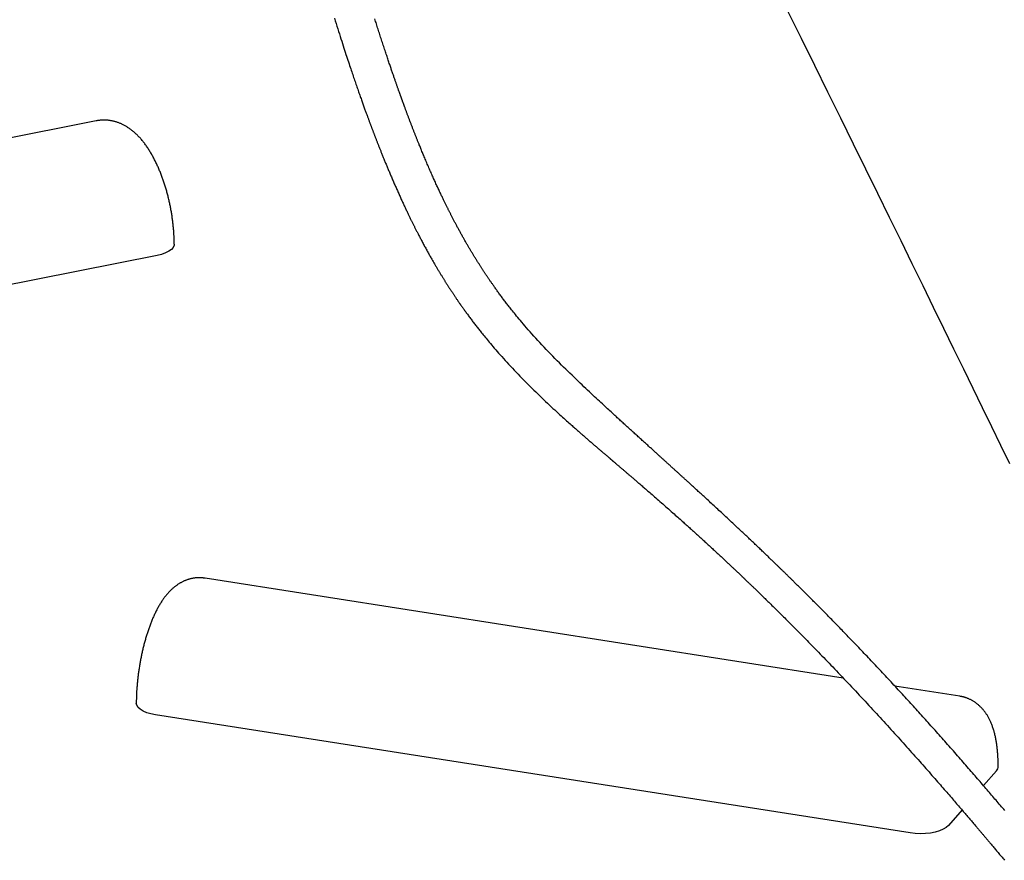
# Model space of a CAD drawing. Extents: x 3098 to 19033, y 8764 to 20928.
# Drawn here: x 9203 to 9602, y 17196 to 17537 of the extents above; entities that cross this region are included whole.
import ezdxf

# ---------------------------------------------------------------- set-up
doc = ezdxf.new("R2010")
doc.units = 0
doc.layers.add('LAYER01', color=7, linetype='Continuous')

msp = doc.modelspace()

# ---------------------------------------------------------------- linework, layer by layer
at = {"layer": 'LAYER01', "color": 7, "linetype": 'Continuous'}
for p, q in [((9234.05, 17495.56), (8938.85, 17437.1)), ((9258.79, 17441.02), (8963.59, 17382.56)), ((9536.71, 17269.85), (9278.24, 17310.3)), ((9583.95, 17262.45), (9557.66, 17266.57)), ((9563.88, 17207.08), (9258.17, 17254.92)), ((9598.74, 17232.27), (9593.5, 17226.29)), ((9584.84, 17216.4), (9579.3, 17210.08))]:
    msp.add_line(p, q, dxfattribs=at)
for points in [[(9604.22, 17356.59), (9600.56, 17364.09), (9596.88, 17371.66), (9593.15, 17379.31), (9589.37, 17387.07), (9585.51, 17394.99), (9581.56, 17403.08), (9577.5, 17411.38), (9573.33, 17419.9), (9569.05, 17428.67), (9564.64, 17437.66), (9560.12, 17446.9), (9555.47, 17456.36), (9550.71, 17466.07), (9545.83, 17476.01), (9540.82, 17486.18), (9535.7, 17496.58), (9530.48, 17507.19), (9525.16, 17517.98), (9519.77, 17528.91), (9514.31, 17539.96)], [(9330.61, 17537.17), (9330.95, 17536.07), (9331.3, 17534.98), (9331.63, 17533.9), (9331.97, 17532.83), (9332.3, 17531.78), (9332.62, 17530.75), (9332.94, 17529.75), (9333.26, 17528.76), (9333.57, 17527.8), (9333.87, 17526.86), (9334.16, 17525.94), (9334.45, 17525.05), (9334.73, 17524.18), (9335.01, 17523.33), (9335.28, 17522.5), (9335.54, 17521.7), (9335.8, 17520.91), (9336.05, 17520.15), (9336.29, 17519.42), (9336.53, 17518.7), (9336.76, 17518.01), (9336.98, 17517.34), (9337.2, 17516.69), (9337.41, 17516.07), (9337.61, 17515.46), (9337.81, 17514.87), (9338.01, 17514.29), (9338.2, 17513.72), (9338.39, 17513.16), (9338.58, 17512.61), (9338.76, 17512.06), (9338.95, 17511.52), (9339.13, 17510.98), (9339.32, 17510.45), (9339.5, 17509.92), (9339.68, 17509.4), (9339.86, 17508.89), (9340.03, 17508.38), (9340.21, 17507.88), (9340.38, 17507.38), (9340.55, 17506.9), (9340.72, 17506.41), (9340.89, 17505.94), (9341.05, 17505.47), (9341.21, 17505.01), (9341.37, 17504.56), (9341.53, 17504.11), (9341.69, 17503.67), (9341.84, 17503.24), (9341.99, 17502.82), (9342.14, 17502.41), (9342.28, 17502), (9342.43, 17501.6), (9342.57, 17501.21), (9342.71, 17500.83), (9342.84, 17500.46), (9342.97, 17500.09), (9343.1, 17499.73), (9343.23, 17499.39), (9343.35, 17499.05), (9343.47, 17498.71), (9343.59, 17498.39), (9343.71, 17498.07), (9343.82, 17497.76), (9343.93, 17497.46), (9344.04, 17497.16), (9344.15, 17496.88), (9344.25, 17496.6), (9344.35, 17496.32), (9344.45, 17496.05), (9344.55, 17495.79), (9344.64, 17495.54), (9344.73, 17495.29), (9344.83, 17495.05), (9344.91, 17494.81), (9345, 17494.57), (9345.09, 17494.34), (9345.17, 17494.11), (9345.26, 17493.89), (9345.34, 17493.66), (9345.43, 17493.44), (9345.51, 17493.22), (9345.59, 17493), (9345.67, 17492.78), (9345.76, 17492.56), (9345.84, 17492.34), (9345.92, 17492.13), (9346.01, 17491.91), (9346.09, 17491.69), (9346.17, 17491.47), (9346.26, 17491.24), (9346.34, 17491.02), (9346.43, 17490.79), (9346.52, 17490.57), (9346.6, 17490.34), (9346.69, 17490.1), (9346.78, 17489.87), (9346.87, 17489.63), (9346.97, 17489.39), (9347.06, 17489.14), (9347.16, 17488.9), (9347.25, 17488.65), (9347.35, 17488.39), (9347.45, 17488.14), (9347.55, 17487.88), (9347.65, 17487.62), (9347.75, 17487.35), (9347.86, 17487.09), (9347.96, 17486.82), (9348.07, 17486.54), (9348.18, 17486.27), (9348.29, 17485.99), (9348.4, 17485.71), (9348.51, 17485.42), (9348.62, 17485.14), (9348.74, 17484.85), (9348.85, 17484.55), (9348.97, 17484.26), (9349.09, 17483.96), (9349.21, 17483.65), (9349.33, 17483.35), (9349.46, 17483.04), (9349.58, 17482.72), (9349.71, 17482.41), (9349.84, 17482.09), (9349.97, 17481.77), (9350.1, 17481.44), (9350.23, 17481.11), (9350.36, 17480.78), (9350.5, 17480.45), (9350.64, 17480.11), (9350.78, 17479.77), (9350.92, 17479.43), (9351.06, 17479.08), (9351.2, 17478.73), (9351.35, 17478.38), (9351.49, 17478.03), (9351.64, 17477.67), (9351.79, 17477.31), (9351.94, 17476.95), (9352.09, 17476.58), (9352.24, 17476.22), (9352.4, 17475.85), (9352.55, 17475.48), (9352.71, 17475.11), (9352.87, 17474.73), (9353.03, 17474.36), (9353.19, 17473.98), (9353.35, 17473.6), (9353.51, 17473.22), (9353.67, 17472.83), (9353.84, 17472.45), (9354.01, 17472.06), (9354.17, 17471.67), (9354.34, 17471.28), (9354.51, 17470.89), (9354.68, 17470.49), (9354.86, 17470.1), (9355.03, 17469.7), (9355.21, 17469.3), (9355.38, 17468.9), (9355.56, 17468.5), (9355.74, 17468.1), (9355.91, 17467.7), (9356.09, 17467.3), (9356.27, 17466.9), (9356.45, 17466.5), (9356.63, 17466.1), (9356.81, 17465.7), (9356.99, 17465.3), (9357.17, 17464.91), (9357.35, 17464.51), (9357.52, 17464.12), (9357.7, 17463.74), (9357.88, 17463.35), (9358.05, 17462.97), (9358.23, 17462.6), (9358.4, 17462.22), (9358.57, 17461.85), (9358.74, 17461.49), (9358.91, 17461.13), (9359.07, 17460.77), (9359.24, 17460.42), (9359.4, 17460.08), (9359.56, 17459.74), (9359.72, 17459.4), (9359.88, 17459.07), (9360.03, 17458.75), (9360.18, 17458.43), (9360.33, 17458.12), (9360.48, 17457.81), (9360.63, 17457.51), (9360.77, 17457.21), (9360.91, 17456.91), (9361.05, 17456.63), (9361.19, 17456.34), (9361.33, 17456.06), (9361.46, 17455.79), (9361.6, 17455.52), (9361.73, 17455.25), (9361.86, 17454.99), (9361.98, 17454.73), (9362.11, 17454.47), (9362.24, 17454.22), (9362.36, 17453.96), (9362.49, 17453.72), (9362.61, 17453.47), (9362.73, 17453.22), (9362.85, 17452.98), (9362.98, 17452.73), (9363.1, 17452.48), (9363.23, 17452.23), (9363.36, 17451.98), (9363.49, 17451.72), (9363.62, 17451.45), (9363.76, 17451.18), (9363.9, 17450.9), (9364.05, 17450.62), (9364.2, 17450.33), (9364.35, 17450.03), (9364.51, 17449.73), (9364.67, 17449.42), (9364.83, 17449.1), (9365, 17448.77), (9365.18, 17448.44), (9365.36, 17448.1), (9365.54, 17447.75), (9365.73, 17447.39), (9365.92, 17447.03), (9366.12, 17446.66), (9366.32, 17446.28), (9366.52, 17445.9), (9366.73, 17445.51), (9366.94, 17445.12), (9367.15, 17444.72), (9367.37, 17444.33), (9367.58, 17443.94), (9367.79, 17443.55), (9368.01, 17443.16), (9368.21, 17442.78), (9368.42, 17442.41), (9368.63, 17442.04), (9368.83, 17441.67), (9369.03, 17441.31), (9369.23, 17440.96), (9369.43, 17440.61), (9369.63, 17440.26), (9369.82, 17439.92), (9370.01, 17439.59), (9370.2, 17439.26), (9370.38, 17438.93), (9370.57, 17438.61), (9370.75, 17438.3), (9370.92, 17438), (9371.1, 17437.7), (9371.27, 17437.41), (9371.43, 17437.12), (9371.6, 17436.84), (9371.76, 17436.56), (9371.92, 17436.29), (9372.08, 17436.02), (9372.24, 17435.75), (9372.4, 17435.49), (9372.55, 17435.23), (9372.71, 17434.97), (9372.86, 17434.71), (9373.02, 17434.45), (9373.17, 17434.2), (9373.32, 17433.95), (9373.47, 17433.7), (9373.62, 17433.46), (9373.76, 17433.22), (9373.91, 17432.98), (9374.05, 17432.75), (9374.19, 17432.52), (9374.33, 17432.29), (9374.47, 17432.07), (9374.61, 17431.85), (9374.74, 17431.63), (9374.88, 17431.42), (9375.01, 17431.2), (9375.14, 17431), (9375.27, 17430.79), (9375.39, 17430.59), (9375.52, 17430.39), (9375.64, 17430.19), (9375.77, 17429.99), (9375.89, 17429.8), (9376.01, 17429.6), (9376.14, 17429.41), (9376.26, 17429.22), (9376.38, 17429.03), (9376.5, 17428.84), (9376.62, 17428.65), (9376.74, 17428.47), (9376.86, 17428.28), (9376.98, 17428.09), (9377.11, 17427.9), (9377.23, 17427.71), (9377.35, 17427.53), (9377.47, 17427.34), (9377.6, 17427.14), (9377.72, 17426.95), (9377.85, 17426.76), (9377.98, 17426.56), (9378.11, 17426.37), (9378.24, 17426.17), (9378.37, 17425.97), (9378.5, 17425.77), (9378.64, 17425.56), (9378.77, 17425.36), (9378.91, 17425.15), (9379.05, 17424.94), (9379.19, 17424.73), (9379.34, 17424.52), (9379.49, 17424.3), (9379.64, 17424.08), (9379.79, 17423.85), (9379.94, 17423.62), (9380.1, 17423.39), (9380.27, 17423.15), (9380.43, 17422.91), (9380.6, 17422.66), (9380.77, 17422.41), (9380.95, 17422.16), (9381.13, 17421.9), (9381.31, 17421.63), (9381.5, 17421.37), (9381.69, 17421.09), (9381.88, 17420.82), (9382.08, 17420.54), (9382.28, 17420.25), (9382.48, 17419.96), (9382.69, 17419.67), (9382.91, 17419.37), (9383.12, 17419.07), (9383.34, 17418.76), (9383.56, 17418.45), (9383.79, 17418.14), (9384.02, 17417.82), (9384.25, 17417.5), (9384.49, 17417.18), (9384.73, 17416.86), (9384.97, 17416.53), (9385.21, 17416.2), (9385.45, 17415.87), (9385.7, 17415.54), (9385.95, 17415.21), (9386.2, 17414.87), (9386.46, 17414.54), (9386.71, 17414.2), (9386.97, 17413.86), (9387.23, 17413.53), (9387.49, 17413.19), (9387.75, 17412.85), (9388.01, 17412.51), (9388.27, 17412.17), (9388.54, 17411.83), (9388.8, 17411.49), (9389.07, 17411.14), (9389.35, 17410.79), (9389.63, 17410.44), (9389.92, 17410.07), (9390.23, 17409.69), (9390.55, 17409.29), (9390.89, 17408.87), (9391.25, 17408.43), (9391.62, 17407.96), (9392.02, 17407.48), (9392.44, 17406.97), (9392.87, 17406.44), (9393.33, 17405.89), (9393.81, 17405.32), (9394.3, 17404.73), (9394.82, 17404.12), (9395.36, 17403.49), (9395.92, 17402.84), (9396.5, 17402.17), (9397.1, 17401.48), (9397.73, 17400.77), (9398.37, 17400.04), (9399.04, 17399.3), (9399.73, 17398.53), (9400.44, 17397.76), (9401.17, 17396.97), (9401.91, 17396.16), (9402.67, 17395.36), (9403.44, 17394.54), (9404.21, 17393.73), (9404.99, 17392.92), (9405.77, 17392.11), (9406.55, 17391.3), (9407.34, 17390.5), (9408.13, 17389.7), (9408.92, 17388.9), (9409.72, 17388.1), (9410.52, 17387.31), (9411.33, 17386.52), (9412.14, 17385.72), (9412.95, 17384.94), (9413.76, 17384.16), (9414.56, 17383.39), (9415.36, 17382.63), (9416.14, 17381.88), (9416.91, 17381.15), (9417.67, 17380.44), (9418.41, 17379.75), (9419.12, 17379.09), (9419.82, 17378.45), (9420.5, 17377.83), (9421.15, 17377.23), (9421.78, 17376.65), (9422.39, 17376.1), (9422.98, 17375.56), (9423.55, 17375.05), (9424.09, 17374.56), (9424.61, 17374.1), (9425.11, 17373.65), (9425.58, 17373.23), (9426.03, 17372.83), (9426.45, 17372.46), (9426.85, 17372.1), (9427.23, 17371.77), (9427.58, 17371.46), (9427.91, 17371.16), (9428.23, 17370.88), (9428.54, 17370.61), (9428.84, 17370.35), (9429.13, 17370.09), (9429.42, 17369.84), (9429.7, 17369.58), (9429.99, 17369.33), (9430.28, 17369.08), (9430.57, 17368.83), (9430.86, 17368.57), (9431.15, 17368.32), (9431.44, 17368.07), (9431.72, 17367.82), (9432.01, 17367.57), (9432.3, 17367.32), (9432.58, 17367.07), (9432.87, 17366.83), (9433.15, 17366.58), (9433.43, 17366.34), (9433.71, 17366.1), (9433.99, 17365.85), (9434.26, 17365.62), (9434.54, 17365.38), (9434.81, 17365.15), (9435.08, 17364.91), (9435.34, 17364.68), (9435.61, 17364.46), (9435.87, 17364.23), (9436.13, 17364.01), (9436.38, 17363.79), (9436.63, 17363.57), (9436.88, 17363.36), (9437.12, 17363.15), (9437.36, 17362.94), (9437.6, 17362.74), (9437.83, 17362.54), (9438.06, 17362.35), (9438.28, 17362.16), (9438.49, 17361.97), (9438.71, 17361.79), (9438.91, 17361.61), (9439.11, 17361.44), (9439.31, 17361.27), (9439.5, 17361.11), (9439.69, 17360.95), (9439.87, 17360.79), (9440.05, 17360.64), (9440.23, 17360.49), (9440.4, 17360.34), (9440.56, 17360.2), (9440.72, 17360.07), (9440.88, 17359.93), (9441.03, 17359.8), (9441.17, 17359.68), (9441.32, 17359.56), (9441.46, 17359.44), (9441.59, 17359.32), (9441.73, 17359.21), (9441.86, 17359.09), (9441.99, 17358.98), (9442.11, 17358.88), (9442.24, 17358.77), (9442.36, 17358.67), (9442.48, 17358.56), (9442.6, 17358.46), (9442.72, 17358.36), (9442.84, 17358.26), (9442.96, 17358.16), (9443.07, 17358.06), (9443.19, 17357.96), (9443.31, 17357.86), (9443.42, 17357.75), (9443.54, 17357.65), (9443.66, 17357.55), (9443.78, 17357.45), (9443.9, 17357.35), (9444.02, 17357.25), (9444.14, 17357.14), (9444.27, 17357.03), (9444.39, 17356.93), (9444.52, 17356.82), (9444.65, 17356.71), (9444.78, 17356.59), (9444.92, 17356.48), (9445.06, 17356.36), (9445.2, 17356.24), (9445.34, 17356.12), (9445.48, 17356), (9445.63, 17355.87), (9445.78, 17355.74), (9445.94, 17355.61), (9446.1, 17355.47), (9446.26, 17355.33), (9446.43, 17355.19), (9446.6, 17355.05), (9446.77, 17354.9), (9446.95, 17354.74), (9447.13, 17354.59), (9447.32, 17354.43), (9447.51, 17354.26), (9447.71, 17354.1), (9447.91, 17353.93), (9448.11, 17353.75), (9448.32, 17353.57), (9448.53, 17353.39), (9448.75, 17353.2), (9448.97, 17353.01), (9449.2, 17352.82), (9449.43, 17352.62), (9449.67, 17352.42), (9449.91, 17352.21), (9450.15, 17352), (9450.4, 17351.79), (9450.66, 17351.57), (9450.92, 17351.35), (9451.18, 17351.13), (9451.44, 17350.9), (9451.71, 17350.67), (9451.98, 17350.43), (9452.26, 17350.2), (9452.54, 17349.96), (9452.82, 17349.71), (9453.11, 17349.47), (9453.4, 17349.22), (9453.69, 17348.97), (9453.98, 17348.72), (9454.28, 17348.46), (9454.59, 17348.2), (9454.9, 17347.93), (9455.22, 17347.65), (9455.56, 17347.36), (9455.9, 17347.06), (9456.27, 17346.75), (9456.64, 17346.42), (9457.04, 17346.08), (9457.45, 17345.73), (9457.87, 17345.36), (9458.32, 17344.97), (9458.78, 17344.57), (9459.26, 17344.16), (9459.76, 17343.72), (9460.27, 17343.28), (9460.8, 17342.81), (9461.35, 17342.34), (9461.9, 17341.86), (9462.47, 17341.36), (9463.04, 17340.86), (9463.62, 17340.36), (9464.2, 17339.85), (9464.78, 17339.34), (9465.36, 17338.83), (9465.93, 17338.32), (9466.5, 17337.82), (9467.07, 17337.32), (9467.62, 17336.83), (9468.16, 17336.35), (9468.69, 17335.88), (9469.2, 17335.42), (9469.7, 17334.98), (9470.18, 17334.55), (9470.65, 17334.14), (9471.1, 17333.74), (9471.53, 17333.35), (9471.94, 17332.98), (9472.34, 17332.63), (9472.72, 17332.29), (9473.08, 17331.96), (9473.43, 17331.65), (9473.76, 17331.35), (9474.09, 17331.05), (9474.42, 17330.76), (9474.74, 17330.47), (9475.06, 17330.18), (9475.38, 17329.89), (9475.7, 17329.6), (9476.02, 17329.31), (9476.35, 17329.02), (9476.67, 17328.72), (9477, 17328.43), (9477.33, 17328.13), (9477.66, 17327.83), (9477.99, 17327.53), (9478.32, 17327.22), (9478.66, 17326.92), (9478.99, 17326.61), (9479.33, 17326.31), (9479.67, 17326), (9480.01, 17325.69), (9480.34, 17325.38), (9480.68, 17325.07), (9481.02, 17324.76), (9481.36, 17324.45), (9481.7, 17324.13), (9482.04, 17323.82), (9482.38, 17323.51), (9482.72, 17323.2), (9483.05, 17322.89), (9483.39, 17322.58), (9483.72, 17322.28), (9484.05, 17321.97), (9484.38, 17321.66), (9484.71, 17321.36), (9485.03, 17321.06), (9485.35, 17320.76), (9485.67, 17320.47), (9485.99, 17320.18), (9486.3, 17319.89), (9486.61, 17319.6), (9486.91, 17319.32), (9487.21, 17319.04), (9487.51, 17318.76), (9487.8, 17318.49), (9488.09, 17318.22), (9488.37, 17317.95), (9488.65, 17317.69), (9488.93, 17317.43), (9489.2, 17317.18), (9489.46, 17316.93), (9489.72, 17316.68), (9489.98, 17316.44), (9490.23, 17316.21), (9490.48, 17315.98), (9490.72, 17315.75), (9490.96, 17315.52), (9491.19, 17315.31), (9491.42, 17315.09), (9491.64, 17314.88), (9491.86, 17314.68), (9492.07, 17314.48), (9492.28, 17314.28), (9492.48, 17314.09), (9492.68, 17313.9), (9492.87, 17313.72), (9493.06, 17313.54), (9493.25, 17313.36), (9493.42, 17313.19), (9493.6, 17313.03), (9493.77, 17312.87), (9493.93, 17312.71), (9494.09, 17312.56), (9494.25, 17312.41), (9494.4, 17312.27), (9494.54, 17312.13), (9494.69, 17312), (9494.82, 17311.86), (9494.96, 17311.74), (9495.09, 17311.61), (9495.22, 17311.49), (9495.34, 17311.37), (9495.46, 17311.26), (9495.58, 17311.15), (9495.69, 17311.04), (9495.81, 17310.93), (9495.92, 17310.82), (9496.03, 17310.72), (9496.14, 17310.61), (9496.25, 17310.51), (9496.36, 17310.41), (9496.46, 17310.3), (9496.58, 17310.2), (9496.69, 17310.09), (9496.8, 17309.98), (9496.92, 17309.87), (9497.04, 17309.75), (9497.17, 17309.63), (9497.29, 17309.51), (9497.42, 17309.38), (9497.56, 17309.25), (9497.7, 17309.12), (9497.85, 17308.98), (9498, 17308.83), (9498.16, 17308.68), (9498.32, 17308.53), (9498.49, 17308.37), (9498.66, 17308.2), (9498.84, 17308.03), (9499.02, 17307.85), (9499.21, 17307.67), (9499.41, 17307.47), (9499.62, 17307.28), (9499.83, 17307.08), (9500.05, 17306.87), (9500.27, 17306.65), (9500.5, 17306.42), (9500.75, 17306.19), (9501, 17305.95), (9501.25, 17305.7), (9501.52, 17305.44), (9501.8, 17305.17), (9502.08, 17304.9), (9502.37, 17304.61), (9502.67, 17304.32), (9502.98, 17304.02), (9503.3, 17303.71), (9503.63, 17303.39), (9503.97, 17303.07), (9504.31, 17302.73), (9504.67, 17302.38), (9505.03, 17302.03), (9505.4, 17301.66), (9505.79, 17301.29), (9506.18, 17300.9), (9506.58, 17300.51), (9506.99, 17300.11), (9507.41, 17299.7), (9507.84, 17299.28), (9508.27, 17298.85), (9508.71, 17298.42), (9509.16, 17297.97), (9509.62, 17297.52), (9510.08, 17297.07), (9510.54, 17296.61), (9511.02, 17296.14), (9511.5, 17295.66), (9511.99, 17295.17), (9512.49, 17294.68), (9512.99, 17294.18), (9513.5, 17293.67), (9514.02, 17293.15), (9514.54, 17292.63), (9515.08, 17292.09), (9515.62, 17291.55), (9516.16, 17291), (9516.72, 17290.44), (9517.28, 17289.88), (9517.85, 17289.3), (9518.43, 17288.72), (9519.02, 17288.13), (9519.62, 17287.52), (9520.22, 17286.91), (9520.83, 17286.29), (9521.45, 17285.66), (9522.08, 17285.02), (9522.71, 17284.38), (9523.36, 17283.72), (9524.01, 17283.05), (9524.67, 17282.37), (9525.34, 17281.69), (9526.02, 17280.99), (9526.7, 17280.29), (9527.4, 17279.57), (9528.1, 17278.85), (9528.81, 17278.12), (9529.52, 17277.37), (9530.25, 17276.62), (9530.98, 17275.86), (9531.71, 17275.1), (9532.45, 17274.32), (9533.2, 17273.54), (9533.96, 17272.75), (9534.71, 17271.96), (9535.48, 17271.16), (9536.24, 17270.35), (9537.01, 17269.54), (9537.79, 17268.72), (9538.56, 17267.9), (9539.34, 17267.08), (9540.12, 17266.25), (9540.9, 17265.43), (9541.68, 17264.59), (9542.46, 17263.76), (9543.23, 17262.93), (9544.01, 17262.1), (9544.79, 17261.26), (9545.56, 17260.43), (9546.34, 17259.6), (9547.1, 17258.77), (9547.87, 17257.94), (9548.63, 17257.12), (9549.39, 17256.29), (9550.15, 17255.47), (9550.9, 17254.65), (9551.65, 17253.84), (9552.4, 17253.03), (9553.14, 17252.22), (9553.88, 17251.41), (9554.61, 17250.61), (9555.34, 17249.81), (9556.06, 17249.01), (9556.78, 17248.22), (9557.5, 17247.43), (9558.21, 17246.64), (9558.92, 17245.86), (9559.62, 17245.08), (9560.32, 17244.31), (9561.01, 17243.54), (9561.7, 17242.77), (9562.38, 17242.01), (9563.06, 17241.25), (9563.74, 17240.49), (9564.41, 17239.74), (9565.08, 17239), (9565.74, 17238.25), (9566.4, 17237.52), (9567.05, 17236.78), (9567.7, 17236.05), (9568.34, 17235.33), (9568.98, 17234.61), (9569.61, 17233.89), (9570.24, 17233.18), (9570.86, 17232.48), (9571.47, 17231.78), (9572.08, 17231.09), (9572.67, 17230.42), (9573.26, 17229.74), (9573.84, 17229.08), (9574.41, 17228.43), (9574.97, 17227.79), (9575.52, 17227.17), (9576.06, 17226.55), (9576.59, 17225.94), (9577.11, 17225.34), (9577.63, 17224.75), (9578.13, 17224.17), (9578.63, 17223.6), (9579.11, 17223.04), (9579.59, 17222.49), (9580.05, 17221.95), (9580.51, 17221.43), (9580.96, 17220.91), (9581.39, 17220.4), (9581.82, 17219.91), (9582.24, 17219.42), (9582.65, 17218.94), (9583.06, 17218.47), (9583.45, 17218.01), (9583.84, 17217.56), (9584.22, 17217.12), (9584.6, 17216.68), (9584.97, 17216.24), (9585.34, 17215.81), (9585.7, 17215.39), (9586.06, 17214.98), (9586.41, 17214.57), (9586.75, 17214.17), (9587.09, 17213.78), (9587.42, 17213.39), (9587.74, 17213.01), (9588.05, 17212.65), (9588.36, 17212.29), (9588.66, 17211.94), (9588.95, 17211.59), (9589.23, 17211.26), (9589.51, 17210.93), (9589.78, 17210.62), (9590.04, 17210.31), (9590.3, 17210), (9590.55, 17209.71), (9590.79, 17209.42), (9591.03, 17209.14), (9591.26, 17208.87), (9591.49, 17208.6), (9591.71, 17208.34), (9591.93, 17208.09), (9592.14, 17207.84), (9592.34, 17207.59), (9592.55, 17207.35), (9592.75, 17207.11), (9592.95, 17206.87), (9593.15, 17206.64), (9593.36, 17206.4), (9593.56, 17206.16), (9593.76, 17205.92), (9593.96, 17205.68), (9594.17, 17205.44), (9594.37, 17205.19), (9594.58, 17204.94), (9594.8, 17204.69), (9595.01, 17204.43), (9595.23, 17204.17), (9595.46, 17203.9), (9595.69, 17203.63), (9595.92, 17203.35), (9596.16, 17203.07), (9596.41, 17202.78), (9596.66, 17202.48), (9596.91, 17202.18), (9597.17, 17201.87), (9597.44, 17201.55), (9597.71, 17201.22), (9597.99, 17200.89), (9598.27, 17200.55), (9598.56, 17200.21), (9598.86, 17199.86), (9599.16, 17199.5), (9599.46, 17199.13), (9599.77, 17198.76), (9600.08, 17198.39), (9600.4, 17198.01), (9600.73, 17197.62), (9601.06, 17197.22), (9601.39, 17196.82), (9601.73, 17196.41), (9602.07, 17196)], [(9602.15, 17216.16), (9601.71, 17216.68), (9601.27, 17217.2), (9600.83, 17217.71), (9600.39, 17218.23), (9599.95, 17218.75), (9599.51, 17219.27), (9599.07, 17219.79), (9598.62, 17220.31), (9598.18, 17220.83), (9597.74, 17221.35), (9597.29, 17221.87), (9596.84, 17222.4), (9596.38, 17222.93), (9595.93, 17223.47), (9595.47, 17224.01), (9595, 17224.55), (9594.53, 17225.1), (9594.06, 17225.65), (9593.58, 17226.2), (9593.1, 17226.76), (9592.61, 17227.33), (9592.12, 17227.9), (9591.63, 17228.47), (9591.13, 17229.05), (9590.62, 17229.64), (9590.11, 17230.23), (9589.59, 17230.82), (9589.07, 17231.42), (9588.55, 17232.03), (9588.02, 17232.64), (9587.49, 17233.25), (9586.95, 17233.87), (9586.4, 17234.5), (9585.86, 17235.13), (9585.3, 17235.76), (9584.75, 17236.4), (9584.19, 17237.04), (9583.62, 17237.69), (9583.05, 17238.34), (9582.48, 17238.99), (9581.9, 17239.65), (9581.32, 17240.31), (9580.75, 17240.96), (9580.17, 17241.62), (9579.59, 17242.27), (9579.01, 17242.92), (9578.44, 17243.57), (9577.87, 17244.22), (9577.3, 17244.87), (9576.73, 17245.51), (9576.16, 17246.15), (9575.59, 17246.79), (9575.03, 17247.42), (9574.46, 17248.05), (9573.9, 17248.68), (9573.35, 17249.3), (9572.79, 17249.92), (9572.24, 17250.54), (9571.69, 17251.16), (9571.14, 17251.77), (9570.59, 17252.38), (9570.05, 17252.98), (9569.5, 17253.59), (9568.96, 17254.19), (9568.42, 17254.78), (9567.88, 17255.38), (9567.34, 17255.98), (9566.8, 17256.58), (9566.26, 17257.18), (9565.71, 17257.78), (9565.17, 17258.38), (9564.62, 17258.99), (9564.06, 17259.59), (9563.51, 17260.2), (9562.95, 17260.81), (9562.39, 17261.42), (9561.83, 17262.04), (9561.27, 17262.65), (9560.7, 17263.27), (9560.14, 17263.88), (9559.57, 17264.5), (9559, 17265.12), (9558.42, 17265.74), (9557.85, 17266.37), (9557.27, 17266.99), (9556.7, 17267.61), (9556.12, 17268.24), (9555.54, 17268.86), (9554.96, 17269.49), (9554.38, 17270.11), (9553.8, 17270.73), (9553.22, 17271.35), (9552.64, 17271.97), (9552.07, 17272.59), (9551.49, 17273.21), (9550.91, 17273.82), (9550.34, 17274.43), (9549.77, 17275.04), (9549.2, 17275.65), (9548.62, 17276.26), (9548.06, 17276.86), (9547.49, 17277.46), (9546.92, 17278.06), (9546.36, 17278.66), (9545.8, 17279.25), (9545.24, 17279.84), (9544.68, 17280.42), (9544.13, 17281.01), (9543.58, 17281.58), (9543.03, 17282.16), (9542.48, 17282.73), (9541.94, 17283.29), (9541.41, 17283.85), (9540.88, 17284.41), (9540.35, 17284.96), (9539.82, 17285.5), (9539.3, 17286.05), (9538.78, 17286.58), (9538.27, 17287.12), (9537.76, 17287.64), (9537.25, 17288.17), (9536.75, 17288.68), (9536.26, 17289.19), (9535.77, 17289.7), (9535.28, 17290.2), (9534.8, 17290.69), (9534.33, 17291.17), (9533.86, 17291.65), (9533.4, 17292.13), (9532.95, 17292.59), (9532.5, 17293.05), (9532.05, 17293.51), (9531.62, 17293.95), (9531.18, 17294.39), (9530.75, 17294.83), (9530.33, 17295.26), (9529.91, 17295.69), (9529.5, 17296.11), (9529.09, 17296.52), (9528.68, 17296.94), (9528.27, 17297.35), (9527.87, 17297.76), (9527.47, 17298.16), (9527.07, 17298.56), (9526.67, 17298.96), (9526.28, 17299.36), (9525.89, 17299.75), (9525.5, 17300.14), (9525.12, 17300.53), (9524.73, 17300.91), (9524.36, 17301.29), (9523.98, 17301.67), (9523.61, 17302.04), (9523.24, 17302.41), (9522.87, 17302.78), (9522.51, 17303.14), (9522.15, 17303.49), (9521.8, 17303.85), (9521.45, 17304.2), (9521.1, 17304.54), (9520.76, 17304.88), (9520.42, 17305.21), (9520.09, 17305.54), (9519.77, 17305.86), (9519.45, 17306.18), (9519.14, 17306.49), (9518.83, 17306.79), (9518.53, 17307.09), (9518.24, 17307.37), (9517.96, 17307.65), (9517.68, 17307.93), (9517.41, 17308.19), (9517.15, 17308.45), (9516.9, 17308.69), (9516.66, 17308.93), (9516.42, 17309.16), (9516.2, 17309.39), (9515.98, 17309.6), (9515.76, 17309.81), (9515.56, 17310.02), (9515.35, 17310.21), (9515.16, 17310.4), (9514.97, 17310.59), (9514.79, 17310.77), (9514.61, 17310.95), (9514.43, 17311.12), (9514.26, 17311.28), (9514.1, 17311.45), (9513.93, 17311.61), (9513.77, 17311.76), (9513.61, 17311.92), (9513.46, 17312.07), (9513.3, 17312.22), (9513.14, 17312.38), (9512.99, 17312.53), (9512.83, 17312.68), (9512.67, 17312.84), (9512.5, 17313), (9512.34, 17313.16), (9512.17, 17313.33), (9511.99, 17313.5), (9511.82, 17313.67), (9511.63, 17313.85), (9511.45, 17314.03), (9511.26, 17314.21), (9511.07, 17314.4), (9510.87, 17314.59), (9510.66, 17314.79), (9510.45, 17314.99), (9510.24, 17315.2), (9510.02, 17315.41), (9509.8, 17315.63), (9509.57, 17315.85), (9509.34, 17316.07), (9509.1, 17316.3), (9508.86, 17316.54), (9508.61, 17316.78), (9508.35, 17317.02), (9508.09, 17317.27), (9507.83, 17317.53), (9507.56, 17317.79), (9507.28, 17318.06), (9507, 17318.33), (9506.72, 17318.6), (9506.43, 17318.88), (9506.13, 17319.16), (9505.83, 17319.45), (9505.52, 17319.75), (9505.21, 17320.05), (9504.89, 17320.35), (9504.57, 17320.66), (9504.24, 17320.97), (9503.91, 17321.29), (9503.57, 17321.62), (9503.23, 17321.94), (9502.88, 17322.27), (9502.53, 17322.61), (9502.17, 17322.95), (9501.81, 17323.29), (9501.45, 17323.64), (9501.08, 17323.99), (9500.71, 17324.34), (9500.33, 17324.7), (9499.95, 17325.06), (9499.57, 17325.42), (9499.19, 17325.78), (9498.8, 17326.15), (9498.41, 17326.51), (9498.02, 17326.88), (9497.63, 17327.25), (9497.24, 17327.62), (9496.84, 17328), (9496.45, 17328.37), (9496.05, 17328.74), (9495.66, 17329.11), (9495.26, 17329.48), (9494.86, 17329.86), (9494.45, 17330.24), (9494.05, 17330.62), (9493.64, 17331.01), (9493.22, 17331.4), (9492.79, 17331.79), (9492.37, 17332.19), (9491.93, 17332.6), (9491.49, 17333.01), (9491.04, 17333.43), (9490.6, 17333.85), (9490.14, 17334.27), (9489.68, 17334.7), (9489.22, 17335.13), (9488.75, 17335.56), (9488.28, 17335.99), (9487.81, 17336.43), (9487.34, 17336.87), (9486.86, 17337.32), (9486.38, 17337.76), (9485.89, 17338.21), (9485.41, 17338.66), (9484.92, 17339.11), (9484.43, 17339.56), (9483.95, 17340), (9483.47, 17340.45), (9482.99, 17340.88), (9482.53, 17341.31), (9482.07, 17341.74), (9481.62, 17342.15), (9481.18, 17342.55), (9480.75, 17342.95), (9480.33, 17343.33), (9479.92, 17343.71), (9479.52, 17344.07), (9479.13, 17344.43), (9478.75, 17344.78), (9478.38, 17345.13), (9478.01, 17345.46), (9477.66, 17345.78), (9477.31, 17346.1), (9476.97, 17346.41), (9476.64, 17346.71), (9476.32, 17347.01), (9476.01, 17347.29), (9475.7, 17347.57), (9475.4, 17347.85), (9475.11, 17348.11), (9474.82, 17348.37), (9474.54, 17348.63), (9474.27, 17348.88), (9474, 17349.13), (9473.73, 17349.37), (9473.47, 17349.61), (9473.21, 17349.84), (9472.96, 17350.07), (9472.71, 17350.3), (9472.46, 17350.53), (9472.22, 17350.75), (9471.98, 17350.97), (9471.75, 17351.18), (9471.51, 17351.39), (9471.29, 17351.6), (9471.06, 17351.8), (9470.84, 17352.01), (9470.62, 17352.2), (9470.41, 17352.4), (9470.2, 17352.59), (9470, 17352.77), (9469.8, 17352.96), (9469.6, 17353.13), (9469.41, 17353.31), (9469.22, 17353.48), (9469.03, 17353.65), (9468.85, 17353.82), (9468.67, 17353.98), (9468.5, 17354.14), (9468.32, 17354.29), (9468.16, 17354.45), (9467.99, 17354.6), (9467.83, 17354.74), (9467.67, 17354.89), (9467.51, 17355.03), (9467.35, 17355.18), (9467.2, 17355.32), (9467.04, 17355.46), (9466.88, 17355.6), (9466.73, 17355.74), (9466.57, 17355.89), (9466.41, 17356.03), (9466.25, 17356.17), (9466.09, 17356.32), (9465.93, 17356.47), (9465.77, 17356.62), (9465.6, 17356.77), (9465.43, 17356.92), (9465.26, 17357.08), (9465.08, 17357.24), (9464.9, 17357.41), (9464.71, 17357.57), (9464.53, 17357.74), (9464.33, 17357.92), (9464.13, 17358.1), (9463.93, 17358.28), (9463.72, 17358.47), (9463.51, 17358.66), (9463.29, 17358.86), (9463.07, 17359.06), (9462.85, 17359.26), (9462.62, 17359.47), (9462.39, 17359.68), (9462.15, 17359.9), (9461.91, 17360.12), (9461.66, 17360.34), (9461.41, 17360.57), (9461.16, 17360.8), (9460.9, 17361.03), (9460.64, 17361.27), (9460.38, 17361.51), (9460.11, 17361.75), (9459.83, 17362), (9459.56, 17362.25), (9459.27, 17362.51), (9458.99, 17362.77), (9458.7, 17363.03), (9458.41, 17363.29), (9458.11, 17363.56), (9457.81, 17363.83), (9457.51, 17364.11), (9457.2, 17364.39), (9456.89, 17364.67), (9456.58, 17364.95), (9456.26, 17365.24), (9455.95, 17365.53), (9455.62, 17365.82), (9455.3, 17366.11), (9454.98, 17366.41), (9454.65, 17366.7), (9454.32, 17367), (9453.99, 17367.3), (9453.65, 17367.61), (9453.32, 17367.91), (9452.98, 17368.22), (9452.64, 17368.52), (9452.31, 17368.83), (9451.97, 17369.14), (9451.62, 17369.45), (9451.28, 17369.76), (9450.94, 17370.07), (9450.6, 17370.38), (9450.26, 17370.69), (9449.92, 17371), (9449.58, 17371.31), (9449.24, 17371.62), (9448.9, 17371.93), (9448.56, 17372.24), (9448.22, 17372.55), (9447.88, 17372.86), (9447.54, 17373.17), (9447.2, 17373.48), (9446.87, 17373.78), (9446.53, 17374.09), (9446.2, 17374.39), (9445.86, 17374.7), (9445.53, 17375), (9445.2, 17375.3), (9444.87, 17375.61), (9444.53, 17375.92), (9444.18, 17376.24), (9443.83, 17376.56), (9443.45, 17376.9), (9443.06, 17377.26), (9442.65, 17377.64), (9442.22, 17378.03), (9441.76, 17378.45), (9441.28, 17378.9), (9440.78, 17379.36), (9440.26, 17379.84), (9439.71, 17380.34), (9439.15, 17380.87), (9438.56, 17381.41), (9437.95, 17381.97), (9437.32, 17382.55), (9436.68, 17383.15), (9436.01, 17383.77), (9435.33, 17384.4), (9434.63, 17385.06), (9433.92, 17385.73), (9433.18, 17386.41), (9432.44, 17387.12), (9431.67, 17387.84), (9430.9, 17388.58), (9430.11, 17389.33), (9429.31, 17390.09), (9428.5, 17390.87), (9427.67, 17391.66), (9426.84, 17392.47), (9426.01, 17393.28), (9425.16, 17394.1), (9424.31, 17394.94), (9423.45, 17395.79), (9422.59, 17396.65), (9421.72, 17397.52), (9420.84, 17398.4), (9419.95, 17399.3), (9419.06, 17400.21), (9418.17, 17401.12), (9417.28, 17402.05), (9416.39, 17402.97), (9415.51, 17403.9), (9414.65, 17404.82), (9413.79, 17405.73), (9412.96, 17406.64), (9412.15, 17407.53), (9411.36, 17408.4), (9410.59, 17409.26), (9409.85, 17410.1), (9409.13, 17410.92), (9408.44, 17411.71), (9407.78, 17412.48), (9407.14, 17413.22), (9406.54, 17413.94), (9405.97, 17414.62), (9405.42, 17415.28), (9404.9, 17415.9), (9404.42, 17416.5), (9403.96, 17417.06), (9403.53, 17417.59), (9403.12, 17418.09), (9402.74, 17418.56), (9402.39, 17419), (9402.06, 17419.42), (9401.75, 17419.82), (9401.45, 17420.19), (9401.16, 17420.56), (9400.88, 17420.92), (9400.61, 17421.27), (9400.34, 17421.62), (9400.07, 17421.97), (9399.8, 17422.32), (9399.54, 17422.67), (9399.27, 17423.02), (9399.01, 17423.36), (9398.75, 17423.7), (9398.5, 17424.05), (9398.25, 17424.39), (9397.99, 17424.72), (9397.75, 17425.06), (9397.5, 17425.39), (9397.26, 17425.71), (9397.03, 17426.04), (9396.8, 17426.35), (9396.57, 17426.67), (9396.35, 17426.97), (9396.13, 17427.27), (9395.92, 17427.57), (9395.71, 17427.86), (9395.51, 17428.14), (9395.31, 17428.42), (9395.12, 17428.69), (9394.94, 17428.96), (9394.75, 17429.22), (9394.57, 17429.47), (9394.4, 17429.72), (9394.23, 17429.96), (9394.07, 17430.2), (9393.91, 17430.43), (9393.75, 17430.66), (9393.6, 17430.88), (9393.45, 17431.1), (9393.3, 17431.31), (9393.16, 17431.51), (9393.02, 17431.72), (9392.89, 17431.92), (9392.75, 17432.12), (9392.62, 17432.31), (9392.49, 17432.51), (9392.35, 17432.71), (9392.22, 17432.9), (9392.09, 17433.1), (9391.96, 17433.3), (9391.83, 17433.5), (9391.69, 17433.7), (9391.56, 17433.9), (9391.43, 17434.1), (9391.29, 17434.3), (9391.15, 17434.51), (9391.02, 17434.72), (9390.88, 17434.93), (9390.74, 17435.14), (9390.6, 17435.35), (9390.46, 17435.57), (9390.32, 17435.78), (9390.18, 17436), (9390.04, 17436.22), (9389.9, 17436.44), (9389.75, 17436.67), (9389.61, 17436.89), (9389.47, 17437.11), (9389.32, 17437.34), (9389.18, 17437.57), (9389.03, 17437.8), (9388.88, 17438.03), (9388.74, 17438.27), (9388.59, 17438.5), (9388.44, 17438.74), (9388.29, 17438.98), (9388.14, 17439.22), (9387.99, 17439.45), (9387.84, 17439.7), (9387.69, 17439.94), (9387.54, 17440.18), (9387.39, 17440.43), (9387.24, 17440.67), (9387.09, 17440.92), (9386.94, 17441.17), (9386.79, 17441.42), (9386.63, 17441.67), (9386.48, 17441.93), (9386.32, 17442.19), (9386.17, 17442.44), (9386.01, 17442.7), (9385.86, 17442.96), (9385.7, 17443.23), (9385.54, 17443.49), (9385.39, 17443.75), (9385.23, 17444.02), (9385.08, 17444.28), (9384.92, 17444.55), (9384.76, 17444.82), (9384.6, 17445.09), (9384.45, 17445.36), (9384.29, 17445.63), (9384.13, 17445.91), (9383.97, 17446.19), (9383.81, 17446.47), (9383.65, 17446.75), (9383.48, 17447.03), (9383.32, 17447.32), (9383.16, 17447.6), (9382.99, 17447.89), (9382.83, 17448.18), (9382.67, 17448.48), (9382.5, 17448.77), (9382.34, 17449.07), (9382.17, 17449.36), (9382, 17449.66), (9381.84, 17449.96), (9381.67, 17450.27), (9381.5, 17450.57), (9381.34, 17450.87), (9381.17, 17451.18), (9381.01, 17451.48), (9380.84, 17451.78), (9380.68, 17452.08), (9380.52, 17452.38), (9380.36, 17452.68), (9380.2, 17452.98), (9380.04, 17453.27), (9379.89, 17453.56), (9379.73, 17453.85), (9379.58, 17454.13), (9379.44, 17454.41), (9379.29, 17454.69), (9379.14, 17454.96), (9379, 17455.23), (9378.86, 17455.5), (9378.73, 17455.76), (9378.59, 17456.02), (9378.46, 17456.28), (9378.32, 17456.54), (9378.19, 17456.79), (9378.07, 17457.04), (9377.94, 17457.28), (9377.82, 17457.53), (9377.69, 17457.77), (9377.57, 17458.01), (9377.45, 17458.25), (9377.33, 17458.48), (9377.21, 17458.72), (9377.09, 17458.95), (9376.97, 17459.19), (9376.85, 17459.42), (9376.73, 17459.66), (9376.62, 17459.9), (9376.5, 17460.14), (9376.38, 17460.38), (9376.25, 17460.62), (9376.13, 17460.87), (9376.01, 17461.12), (9375.88, 17461.38), (9375.75, 17461.64), (9375.62, 17461.91), (9375.49, 17462.18), (9375.35, 17462.46), (9375.21, 17462.74), (9375.07, 17463.03), (9374.93, 17463.32), (9374.78, 17463.62), (9374.64, 17463.93), (9374.48, 17464.24), (9374.33, 17464.56), (9374.18, 17464.89), (9374.02, 17465.22), (9373.86, 17465.56), (9373.69, 17465.9), (9373.53, 17466.25), (9373.36, 17466.61), (9373.19, 17466.98), (9373.01, 17467.35), (9372.84, 17467.72), (9372.66, 17468.11), (9372.48, 17468.5), (9372.3, 17468.89), (9372.11, 17469.29), (9371.92, 17469.7), (9371.74, 17470.11), (9371.55, 17470.52), (9371.35, 17470.95), (9371.16, 17471.38), (9370.96, 17471.81), (9370.76, 17472.26), (9370.56, 17472.7), (9370.36, 17473.16), (9370.15, 17473.62), (9369.95, 17474.09), (9369.74, 17474.57), (9369.52, 17475.05), (9369.31, 17475.54), (9369.09, 17476.04), (9368.87, 17476.55), (9368.65, 17477.06), (9368.43, 17477.56), (9368.21, 17478.07), (9367.99, 17478.58), (9367.78, 17479.08), (9367.57, 17479.58), (9367.36, 17480.07), (9367.16, 17480.54), (9366.96, 17481.01), (9366.77, 17481.47), (9366.58, 17481.92), (9366.4, 17482.36), (9366.22, 17482.79), (9366.05, 17483.21), (9365.88, 17483.62), (9365.72, 17484.01), (9365.57, 17484.39), (9365.41, 17484.76), (9365.27, 17485.12), (9365.13, 17485.47), (9364.99, 17485.8), (9364.87, 17486.11), (9364.74, 17486.42), (9364.63, 17486.71), (9364.51, 17486.99), (9364.4, 17487.26), (9364.3, 17487.53), (9364.19, 17487.79), (9364.09, 17488.05), (9363.98, 17488.31), (9363.88, 17488.57), (9363.78, 17488.83), (9363.67, 17489.09), (9363.57, 17489.36), (9363.46, 17489.62), (9363.36, 17489.89), (9363.25, 17490.16), (9363.15, 17490.43), (9363.04, 17490.7), (9362.93, 17490.97), (9362.82, 17491.25), (9362.72, 17491.52), (9362.61, 17491.8), (9362.5, 17492.08), (9362.39, 17492.36), (9362.28, 17492.64), (9362.17, 17492.92), (9362.06, 17493.21), (9361.95, 17493.49), (9361.84, 17493.78), (9361.73, 17494.06), (9361.62, 17494.35), (9361.51, 17494.64), (9361.4, 17494.92), (9361.29, 17495.21), (9361.18, 17495.5), (9361.07, 17495.79), (9360.97, 17496.07), (9360.86, 17496.36), (9360.75, 17496.64), (9360.64, 17496.92), (9360.54, 17497.21), (9360.43, 17497.49), (9360.33, 17497.76), (9360.22, 17498.04), (9360.12, 17498.31), (9360.02, 17498.58), (9359.92, 17498.85), (9359.82, 17499.11), (9359.73, 17499.37), (9359.63, 17499.63), (9359.54, 17499.88), (9359.45, 17500.12), (9359.36, 17500.36), (9359.27, 17500.6), (9359.19, 17500.83), (9359.1, 17501.05), (9359.02, 17501.27), (9358.94, 17501.48), (9358.87, 17501.69), (9358.8, 17501.89), (9358.72, 17502.08), (9358.65, 17502.27), (9358.59, 17502.46), (9358.52, 17502.64), (9358.46, 17502.81), (9358.4, 17502.98), (9358.34, 17503.14), (9358.28, 17503.29), (9358.23, 17503.45), (9358.17, 17503.6), (9358.12, 17503.74), (9358.07, 17503.88), (9358.02, 17504.02), (9357.97, 17504.16), (9357.92, 17504.29), (9357.87, 17504.43), (9357.82, 17504.56), (9357.77, 17504.7), (9357.72, 17504.83), (9357.67, 17504.97), (9357.62, 17505.11), (9357.57, 17505.25), (9357.52, 17505.4), (9357.47, 17505.55), (9357.41, 17505.7), (9357.35, 17505.86), (9357.3, 17506.02), (9357.24, 17506.18), (9357.18, 17506.35), (9357.11, 17506.53), (9357.05, 17506.71), (9356.98, 17506.9), (9356.91, 17507.09), (9356.84, 17507.29), (9356.77, 17507.49), (9356.69, 17507.7), (9356.62, 17507.92), (9356.54, 17508.14), (9356.46, 17508.37), (9356.38, 17508.6), (9356.29, 17508.84), (9356.2, 17509.08), (9356.12, 17509.33), (9356.03, 17509.59), (9355.94, 17509.84), (9355.84, 17510.11), (9355.75, 17510.38), (9355.65, 17510.65), (9355.55, 17510.93), (9355.45, 17511.22), (9355.35, 17511.51), (9355.25, 17511.8), (9355.15, 17512.1), (9355.04, 17512.41), (9354.93, 17512.72), (9354.82, 17513.03), (9354.71, 17513.35), (9354.6, 17513.67), (9354.49, 17514), (9354.37, 17514.33), (9354.26, 17514.67), (9354.14, 17515.01), (9354.02, 17515.36), (9353.9, 17515.71), (9353.77, 17516.07), (9353.65, 17516.44), (9353.52, 17516.81), (9353.39, 17517.2), (9353.26, 17517.59), (9353.12, 17518), (9352.98, 17518.41), (9352.84, 17518.83), (9352.69, 17519.27), (9352.54, 17519.71), (9352.39, 17520.16), (9352.23, 17520.63), (9352.08, 17521.1), (9351.92, 17521.57), (9351.76, 17522.06), (9351.59, 17522.55), (9351.43, 17523.05), (9351.26, 17523.56), (9351.09, 17524.07), (9350.91, 17524.59), (9350.74, 17525.12), (9350.57, 17525.65), (9350.39, 17526.19), (9350.21, 17526.74), (9350.03, 17527.28), (9349.85, 17527.83), (9349.68, 17528.38), (9349.5, 17528.93), (9349.32, 17529.48), (9349.14, 17530.02), (9348.97, 17530.57), (9348.79, 17531.11), (9348.62, 17531.65), (9348.45, 17532.19), (9348.28, 17532.72), (9348.11, 17533.25), (9347.94, 17533.78), (9347.77, 17534.31), (9347.6, 17534.83), (9347.44, 17535.35), (9347.28, 17535.87), (9347.11, 17536.39), (9346.95, 17536.9)], [(9265.7, 17445.61), (9265.7, 17445.89), (9265.7, 17446.18), (9265.69, 17446.46), (9265.69, 17446.75), (9265.68, 17447.04), (9265.68, 17447.34), (9265.67, 17447.65), (9265.66, 17447.96), (9265.65, 17448.28), (9265.64, 17448.61), (9265.62, 17448.95), (9265.6, 17449.3), (9265.58, 17449.66), (9265.56, 17450.02), (9265.54, 17450.4), (9265.51, 17450.78), (9265.48, 17451.17), (9265.45, 17451.57), (9265.41, 17451.98), (9265.37, 17452.39), (9265.33, 17452.81), (9265.29, 17453.23), (9265.25, 17453.65), (9265.2, 17454.07), (9265.15, 17454.5), (9265.1, 17454.92), (9265.04, 17455.34), (9264.99, 17455.77), (9264.93, 17456.19), (9264.87, 17456.62), (9264.8, 17457.04), (9264.74, 17457.46), (9264.67, 17457.88), (9264.6, 17458.31), (9264.53, 17458.73), (9264.45, 17459.15), (9264.38, 17459.57), (9264.3, 17459.99), (9264.22, 17460.42), (9264.14, 17460.84), (9264.05, 17461.26), (9263.96, 17461.67), (9263.88, 17462.09), (9263.78, 17462.51), (9263.69, 17462.93), (9263.6, 17463.35), (9263.5, 17463.76), (9263.4, 17464.18), (9263.3, 17464.59), (9263.2, 17465.01), (9263.09, 17465.42), (9262.98, 17465.83), (9262.87, 17466.24), (9262.76, 17466.65), (9262.65, 17467.06), (9262.53, 17467.47), (9262.42, 17467.88), (9262.3, 17468.28), (9262.17, 17468.69), (9262.05, 17469.09), (9261.93, 17469.49), (9261.8, 17469.89), (9261.67, 17470.29), (9261.54, 17470.69), (9261.4, 17471.09), (9261.27, 17471.48), (9261.13, 17471.88), (9260.99, 17472.27), (9260.85, 17472.66), (9260.71, 17473.05), (9260.56, 17473.44), (9260.41, 17473.83), (9260.26, 17474.21), (9260.11, 17474.6), (9259.96, 17474.98), (9259.8, 17475.36), (9259.65, 17475.74), (9259.49, 17476.12), (9259.32, 17476.49), (9259.16, 17476.87), (9258.99, 17477.24), (9258.83, 17477.61), (9258.65, 17477.98), (9258.48, 17478.34), (9258.31, 17478.71), (9258.13, 17479.07), (9257.95, 17479.43), (9257.77, 17479.79), (9257.58, 17480.15), (9257.4, 17480.5), (9257.21, 17480.86), (9257.02, 17481.21), (9256.82, 17481.56), (9256.63, 17481.91), (9256.43, 17482.25), (9256.22, 17482.6), (9256.02, 17482.94), (9255.81, 17483.28), (9255.6, 17483.61), (9255.39, 17483.95), (9255.18, 17484.28), (9254.96, 17484.61), (9254.74, 17484.93), (9254.52, 17485.25), (9254.3, 17485.57), (9254.07, 17485.88), (9253.84, 17486.19), (9253.61, 17486.49), (9253.38, 17486.79), (9253.15, 17487.08), (9252.92, 17487.37), (9252.68, 17487.66), (9252.45, 17487.94), (9252.21, 17488.21), (9251.97, 17488.48), (9251.73, 17488.75), (9251.49, 17489.01), (9251.25, 17489.26), (9251.01, 17489.51), (9250.77, 17489.75), (9250.53, 17489.99), (9250.28, 17490.22), (9250.04, 17490.45), (9249.8, 17490.67), (9249.55, 17490.88), (9249.31, 17491.09), (9249.06, 17491.3), (9248.82, 17491.5), (9248.57, 17491.7), (9248.32, 17491.89), (9248.08, 17492.07), (9247.83, 17492.25), (9247.58, 17492.43), (9247.33, 17492.6), (9247.08, 17492.77), (9246.83, 17492.93), (9246.58, 17493.09), (9246.33, 17493.25), (9246.07, 17493.39), (9245.82, 17493.54), (9245.57, 17493.68), (9245.31, 17493.81), (9245.06, 17493.95), (9244.8, 17494.07), (9244.54, 17494.2), (9244.29, 17494.31), (9244.03, 17494.43), (9243.77, 17494.54), (9243.51, 17494.64), (9243.25, 17494.74), (9242.99, 17494.84), (9242.73, 17494.93), (9242.46, 17495.02), (9242.2, 17495.1), (9241.94, 17495.18), (9241.67, 17495.26), (9241.41, 17495.33), (9241.14, 17495.4), (9240.87, 17495.46), (9240.6, 17495.52), (9240.33, 17495.57), (9240.05, 17495.62), (9239.78, 17495.67), (9239.5, 17495.71), (9239.23, 17495.74), (9238.95, 17495.78), (9238.68, 17495.81), (9238.4, 17495.83), (9238.12, 17495.85), (9237.85, 17495.86), (9237.57, 17495.87), (9237.29, 17495.88), (9237.02, 17495.88), (9236.75, 17495.87), (9236.47, 17495.86), (9236.2, 17495.84), (9235.93, 17495.82), (9235.66, 17495.79), (9235.39, 17495.76), (9235.12, 17495.72), (9234.85, 17495.68), (9234.59, 17495.64), (9234.32, 17495.59), (9234.05, 17495.55)], [(9265.7, 17445.61), (9265.66, 17445.18), (9265.3, 17444.31), (9264.59, 17443.48), (9263.54, 17442.71), (9262.2, 17442.03), (9260.6, 17441.46), (9258.79, 17441.02)], [(9278.23, 17310.26), (9278.03, 17310.29), (9277.82, 17310.32), (9277.62, 17310.35), (9277.41, 17310.38), (9277.2, 17310.41), (9276.99, 17310.43), (9276.77, 17310.45), (9276.55, 17310.47), (9276.33, 17310.48), (9276.1, 17310.48), (9275.87, 17310.48), (9275.64, 17310.48), (9275.4, 17310.47), (9275.16, 17310.46), (9274.92, 17310.44), (9274.68, 17310.42), (9274.43, 17310.4), (9274.18, 17310.37), (9273.93, 17310.33), (9273.67, 17310.3), (9273.42, 17310.26), (9273.16, 17310.21), (9272.91, 17310.16), (9272.66, 17310.11), (9272.41, 17310.05), (9272.16, 17309.99), (9271.91, 17309.92), (9271.66, 17309.85), (9271.42, 17309.77), (9271.18, 17309.7), (9270.93, 17309.61), (9270.69, 17309.53), (9270.46, 17309.44), (9270.22, 17309.35), (9269.98, 17309.25), (9269.75, 17309.15), (9269.52, 17309.04), (9269.29, 17308.94), (9269.06, 17308.82), (9268.83, 17308.71), (9268.61, 17308.59), (9268.38, 17308.47), (9268.16, 17308.35), (9267.94, 17308.22), (9267.72, 17308.08), (9267.5, 17307.95), (9267.29, 17307.81), (9267.07, 17307.67), (9266.86, 17307.52), (9266.65, 17307.37), (9266.43, 17307.22), (9266.22, 17307.06), (9266.02, 17306.9), (9265.81, 17306.74), (9265.6, 17306.57), (9265.4, 17306.4), (9265.19, 17306.22), (9264.99, 17306.04), (9264.78, 17305.86), (9264.58, 17305.67), (9264.38, 17305.48), (9264.18, 17305.28), (9263.98, 17305.08), (9263.78, 17304.88), (9263.58, 17304.67), (9263.38, 17304.45), (9263.19, 17304.24), (9262.99, 17304.01), (9262.79, 17303.78), (9262.59, 17303.55), (9262.4, 17303.31), (9262.2, 17303.07), (9262.01, 17302.82), (9261.81, 17302.56), (9261.62, 17302.3), (9261.42, 17302.03), (9261.23, 17301.76), (9261.04, 17301.49), (9260.84, 17301.21), (9260.65, 17300.92), (9260.46, 17300.63), (9260.27, 17300.33), (9260.08, 17300.02), (9259.89, 17299.72), (9259.71, 17299.4), (9259.52, 17299.09), (9259.34, 17298.76), (9259.16, 17298.44), (9258.97, 17298.11), (9258.8, 17297.77), (9258.62, 17297.43), (9258.44, 17297.09), (9258.27, 17296.75), (9258.1, 17296.4), (9257.92, 17296.04), (9257.76, 17295.69), (9257.59, 17295.33), (9257.43, 17294.97), (9257.26, 17294.61), (9257.1, 17294.25), (9256.95, 17293.88), (9256.79, 17293.51), (9256.64, 17293.14), (9256.49, 17292.77), (9256.34, 17292.4), (9256.19, 17292.02), (9256.05, 17291.65), (9255.9, 17291.27), (9255.76, 17290.89), (9255.62, 17290.51), (9255.49, 17290.13), (9255.35, 17289.74), (9255.22, 17289.36), (9255.09, 17288.98), (9254.96, 17288.59), (9254.83, 17288.2), (9254.71, 17287.81), (9254.59, 17287.42), (9254.46, 17287.03), (9254.35, 17286.64), (9254.23, 17286.24), (9254.11, 17285.85), (9254, 17285.45), (9253.89, 17285.06), (9253.78, 17284.66), (9253.67, 17284.26), (9253.56, 17283.86), (9253.45, 17283.46), (9253.35, 17283.06), (9253.25, 17282.66), (9253.15, 17282.25), (9253.05, 17281.85), (9252.95, 17281.44), (9252.86, 17281.04), (9252.76, 17280.63), (9252.67, 17280.22), (9252.58, 17279.82), (9252.49, 17279.41), (9252.41, 17279), (9252.32, 17278.59), (9252.24, 17278.18), (9252.16, 17277.76), (9252.08, 17277.35), (9252, 17276.94), (9251.92, 17276.53), (9251.85, 17276.11), (9251.78, 17275.7), (9251.71, 17275.29), (9251.64, 17274.87), (9251.57, 17274.46), (9251.5, 17274.04), (9251.44, 17273.63), (9251.38, 17273.21), (9251.32, 17272.8), (9251.26, 17272.38), (9251.2, 17271.97), (9251.14, 17271.55), (9251.09, 17271.14), (9251.04, 17270.72), (9250.99, 17270.31), (9250.94, 17269.89), (9250.89, 17269.48), (9250.85, 17269.06), (9250.8, 17268.65), (9250.76, 17268.23), (9250.72, 17267.82), (9250.69, 17267.41), (9250.65, 17266.99), (9250.62, 17266.58), (9250.59, 17266.17), (9250.56, 17265.77), (9250.53, 17265.37), (9250.5, 17264.97), (9250.48, 17264.59), (9250.46, 17264.21), (9250.44, 17263.85), (9250.42, 17263.5), (9250.41, 17263.16), (9250.39, 17262.84), (9250.38, 17262.53), (9250.37, 17262.23), (9250.36, 17261.94), (9250.36, 17261.67), (9250.35, 17261.42), (9250.35, 17261.17), (9250.34, 17260.94), (9250.34, 17260.71), (9250.34, 17260.5), (9250.34, 17260.29), (9250.34, 17260.08), (9250.33, 17259.88), (9250.33, 17259.68)], [(9258.17, 17254.92), (9256.28, 17255.3), (9254.57, 17255.81), (9253.1, 17256.44), (9251.91, 17257.17), (9251.03, 17257.97), (9250.5, 17258.83), (9250.33, 17259.68)], [(9599.49, 17234.03), (9599.49, 17234.31), (9599.49, 17234.58), (9599.49, 17234.86), (9599.48, 17235.14), (9599.48, 17235.42), (9599.47, 17235.71), (9599.47, 17236), (9599.46, 17236.3), (9599.45, 17236.61), (9599.44, 17236.92), (9599.43, 17237.24), (9599.41, 17237.57), (9599.39, 17237.9), (9599.37, 17238.24), (9599.35, 17238.59), (9599.33, 17238.95), (9599.3, 17239.31), (9599.27, 17239.68), (9599.24, 17240.05), (9599.2, 17240.42), (9599.17, 17240.8), (9599.13, 17241.18), (9599.08, 17241.57), (9599.04, 17241.95), (9598.99, 17242.33), (9598.94, 17242.71), (9598.89, 17243.09), (9598.83, 17243.47), (9598.77, 17243.85), (9598.71, 17244.23), (9598.64, 17244.6), (9598.57, 17244.98), (9598.5, 17245.36), (9598.42, 17245.73), (9598.34, 17246.11), (9598.26, 17246.48), (9598.17, 17246.85), (9598.08, 17247.22), (9597.99, 17247.58), (9597.9, 17247.94), (9597.8, 17248.3), (9597.69, 17248.65), (9597.59, 17249), (9597.48, 17249.34), (9597.37, 17249.68), (9597.25, 17250.02), (9597.14, 17250.35), (9597.02, 17250.67), (9596.89, 17250.99), (9596.77, 17251.3), (9596.64, 17251.61), (9596.51, 17251.92), (9596.38, 17252.21), (9596.24, 17252.51), (9596.11, 17252.79), (9595.97, 17253.07), (9595.83, 17253.35), (9595.69, 17253.61), (9595.55, 17253.88), (9595.4, 17254.13), (9595.26, 17254.39), (9595.11, 17254.63), (9594.96, 17254.87), (9594.8, 17255.11), (9594.65, 17255.35), (9594.49, 17255.58), (9594.34, 17255.8), (9594.17, 17256.03), (9594.01, 17256.25), (9593.85, 17256.46), (9593.68, 17256.67), (9593.51, 17256.88), (9593.34, 17257.09), (9593.16, 17257.29), (9592.98, 17257.49), (9592.8, 17257.68), (9592.62, 17257.87), (9592.44, 17258.06), (9592.25, 17258.24), (9592.06, 17258.42), (9591.87, 17258.6), (9591.68, 17258.77), (9591.48, 17258.95), (9591.28, 17259.11), (9591.08, 17259.28), (9590.88, 17259.44), (9590.67, 17259.59), (9590.47, 17259.75), (9590.26, 17259.9), (9590.04, 17260.04), (9589.83, 17260.19), (9589.61, 17260.33), (9589.39, 17260.46), (9589.17, 17260.59), (9588.94, 17260.72), (9588.72, 17260.85), (9588.48, 17260.97), (9588.25, 17261.08), (9588.02, 17261.2), (9587.78, 17261.3), (9587.55, 17261.41), (9587.32, 17261.51), (9587.09, 17261.6), (9586.87, 17261.69), (9586.65, 17261.78), (9586.43, 17261.85), (9586.22, 17261.93), (9586.02, 17262), (9585.82, 17262.06), (9585.63, 17262.11), (9585.44, 17262.16), (9585.26, 17262.21), (9585.08, 17262.25), (9584.91, 17262.28), (9584.74, 17262.31), (9584.58, 17262.34), (9584.42, 17262.36), (9584.26, 17262.38), (9584.1, 17262.4), (9583.95, 17262.42)], [(9579.3, 17210.08), (9578.4, 17209.28), (9577.19, 17208.56), (9575.71, 17207.93), (9573.99, 17207.43), (9572.08, 17207.06), (9570.06, 17206.84), (9567.98, 17206.77), (9565.89, 17206.85), (9563.88, 17207.08)]]:
    msp.add_lwpolyline(points, dxfattribs=at)
msp.add_arc((9596.92, 17234.08), 2.57, 315.1447, 358.8861, dxfattribs=at)

doc.saveas('drawing.dxf')
